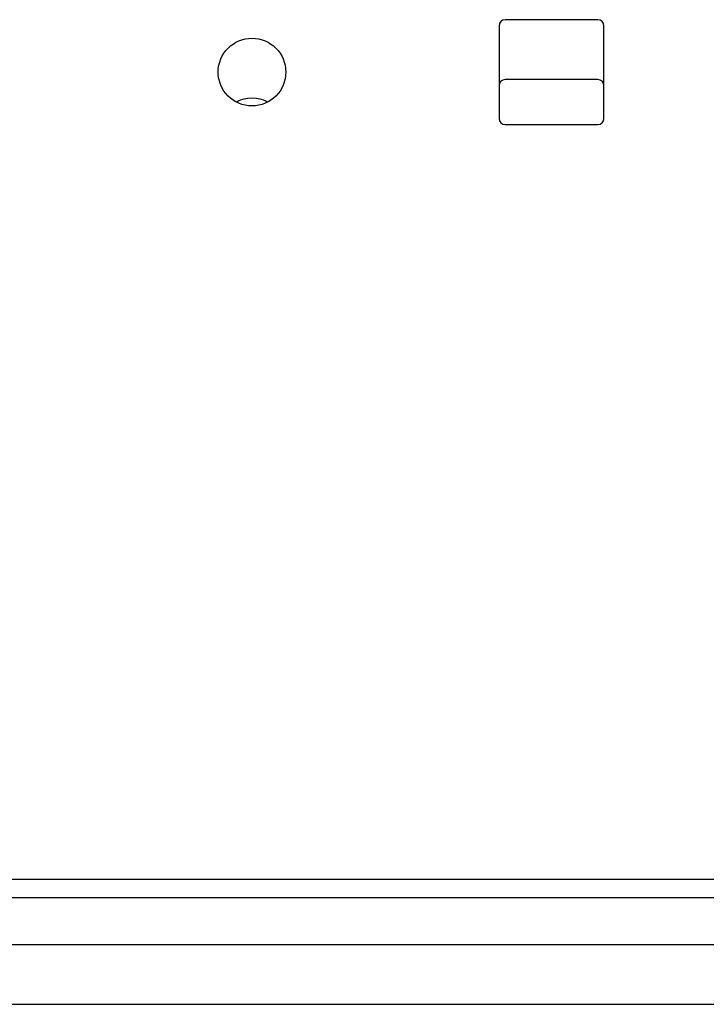
# Model space of a CAD drawing. Extents: x 13 to 108, y 7 to 168.
# Drawn here: x 76 to 77, y 7 to 8 of the extents above; entities that cross this region are included whole.
import ezdxf

# ---------------------------------------------------------------- set-up
doc = ezdxf.new("R2010")
doc.units = 0
doc.layers.add('TRIMETRIC', color=7, linetype='CONTINUOUS')

msp = doc.modelspace()

# ---------------------------------------------------------------- linework, layer by layer
at = {"layer": 'TRIMETRIC', "color": 7, "linetype": 'CONTINUOUS'}
for p, q in [((76.9209, 8.3762), (76.7659, 8.3762)), ((76.7559, 8.3662), (76.7559, 8.2112)), ((76.9309, 8.2112), (76.9309, 8.3662)), ((76.9209, 8.2762), (76.7659, 8.2762)), ((76.7659, 8.2012), (76.9209, 8.2012)), ((94.3838, 6.9407), (74.6344, 6.9407)), ((75.0094, 6.9107), (94.0094, 6.9107)), ((75.0094, 6.8322), (94.0094, 6.8322)), ((63.9444, 6.7322), (105.0674, 6.7322))]:
    msp.add_line(p, q, dxfattribs=at)
msp.add_circle((76.3434, 8.2887), 0.0565, dxfattribs=at)
for centre, radius, start, end in [((76.7659, 8.3662), 0.01, 90, 180), ((76.9209, 8.3662), 0.01, 0, 90), ((76.7659, 8.2662), 0.01, 90, 180), ((76.9209, 8.2662), 0.01, 0, 90), ((76.3434, 8.1887), 0.0565, 62.2462, 117.7594), ((76.7659, 8.2112), 0.01, 180, 270), ((76.9209, 8.2112), 0.01, 270, 0)]:
    msp.add_arc(centre, radius, start, end, dxfattribs=at)

doc.saveas('drawing.dxf')
